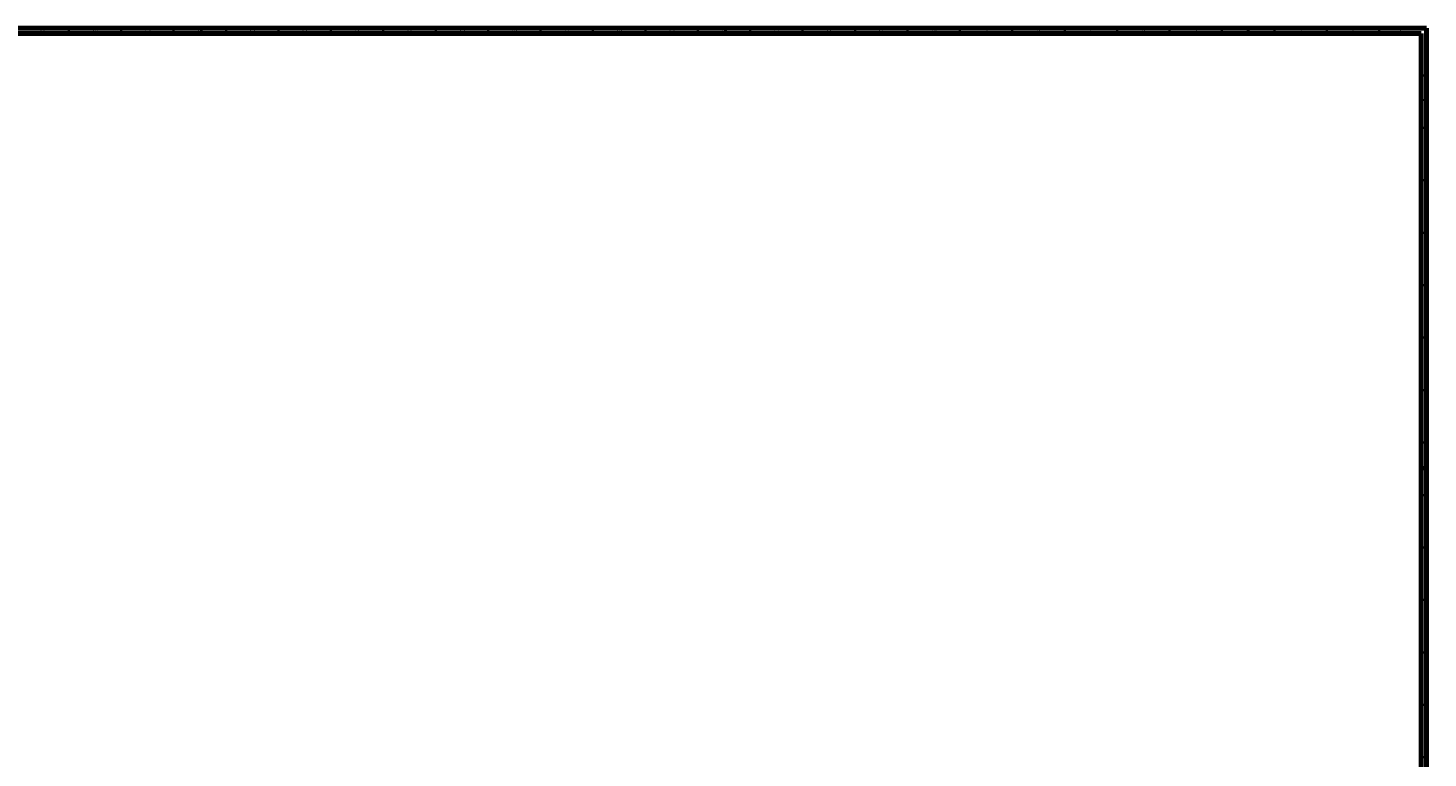
# Model space of a CAD drawing. Units: millimetres. Extents: x 3 to 4997, y 5 to 4995.
# Drawn here: x 3661 to 4997, y 4299 to 4995 of the extents above; entities that cross this region are included whole.
import ezdxf

# ---------------------------------------------------------------- set-up
doc = ezdxf.new("R2010")
doc.units = ezdxf.units.MM
doc.styles.add('SLDTEXTSTYLE0', font='TXT', dxfattribs={"width": 0.75})

msp = doc.modelspace()

# ---------------------------------------------------------------- linework, layer by layer
at = {"color": 5, "linetype": 'Continuous', "lineweight": 70}
for p, q in [((5, 4995), (4995, 4995)), ((4995, 4995), (4995, 5)), ((10, 4990), (4990, 4990)), ((4990, 4990), (4990, 10))]:
    msp.add_line(p, q, dxfattribs=at)
at = {"color": 5, "linetype": 'Continuous', "lineweight": 35}
for p, q in [((3700, 4990), (3700, 4995)), ((3750, 4990), (3750, 4995)), ((3800, 4990), (3800, 4995)), ((3850, 4990), (3850, 4995)), ((3900, 4990), (3900, 4995)), ((3950, 4990), (3950, 4995)), ((4000, 4990), (4000, 4995)), ((4050, 4990), (4050, 4995)), ((4100, 4990), (4100, 4995)), ((4150, 4990), (4150, 4995)), ((4200, 4990), (4200, 4995)), ((4250, 4990), (4250, 4995)), ((4300, 4990), (4300, 4995)), ((4350, 4990), (4350, 4995)), ((4400, 4990), (4400, 4995)), ((4450, 4990), (4450, 4995)), ((4500, 4990), (4500, 4995)), ((4550, 4990), (4550, 4995)), ((4600, 4990), (4600, 4995)), ((4650, 4990), (4650, 4995)), ((4700, 4990), (4700, 4995)), ((4750, 4990), (4750, 4995)), ((4800, 4990), (4800, 4995)), ((4850, 4990), (4850, 4995)), ((4900, 4990), (4900, 4995)), ((4950, 4990), (4950, 4995)), ((4990, 4950), (4995, 4950)), ((4990, 4900), (4995, 4900)), ((4990, 4850), (4995, 4850)), ((4990, 4800), (4995, 4800)), ((4990, 4750), (4995, 4750)), ((4990, 4700), (4995, 4700)), ((4990, 4650), (4995, 4650)), ((4990, 4600), (4995, 4600)), ((4990, 4550), (4995, 4550)), ((4990, 4500), (4995, 4500)), ((4990, 4450), (4995, 4450)), ((4990, 4400), (4995, 4400)), ((4990, 4350), (4995, 4350)), ((4990, 4300), (4995, 4300))]:
    msp.add_line(p, q, dxfattribs=at)

# ---------------------------------------------------------------- texts
at = {"color": 7, "linetype": 'Continuous', "lineweight": 0, "char_height": 3.97, "attachment_point": 2, "style": 'SLDTEXTSTYLE0'}
for s, insert in [('27', (3674.9, 4995.1)), ('26', (3724.9, 4995.1)), ('25', (3774.9, 4995.1)), ('24', (3824.9, 4995.1)), ('23', (3874.9, 4995.1)), ('22', (3924.9, 4995.1)), ('21', (3974.9, 4995.1)), ('20', (4024.9, 4995.1)), ('19', (4074.9, 4995.1)), ('18', (4124.9, 4995.1)), ('17', (4174.9, 4995.1)), ('16', (4224.9, 4995.1)), ('15', (4274.9, 4995.1)), ('14', (4324.9, 4995.1)), ('13', (4374.9, 4995.1)), ('12', (4424.9, 4995.1)), ('11', (4474.9, 4995.1)), ('10', (4524.9, 4995.1)), ('9', (4575, 4995.1)), ('8', (4625, 4995.1)), ('7', (4675, 4995.1)), ('6', (4725, 4995.1)), ('5', (4775, 4995.1)), ('4', (4825, 4995.1)), ('3', (4875, 4995.1)), ('2', (4925, 4995.1)), ('1', (4970, 4995.1)), ('DY', (4992.4, 4972.6)), ('DW', (4992.5, 4927.6)), ('DV', (4992.4, 4877.6)), ('DU', (4992.5, 4827.6)), ('DT', (4992.4, 4777.6)), ('DR', (4992.4, 4727.6)), ('DP', (4992.4, 4677.6)), ('DN', (4992.4, 4627.6)), ('DM', (4992.3, 4577.6)), ('DL', (4992.4, 4527.6)), ('DK', (4992.4, 4477.6)), ('DJ', (4992.4, 4427.6)), ('DH', (4992.4, 4377.6)), ('DG', (4992.4, 4327.6))]:
    msp.add_mtext(s, dxfattribs=dict(at, insert=insert))

doc.saveas('drawing.dxf')
